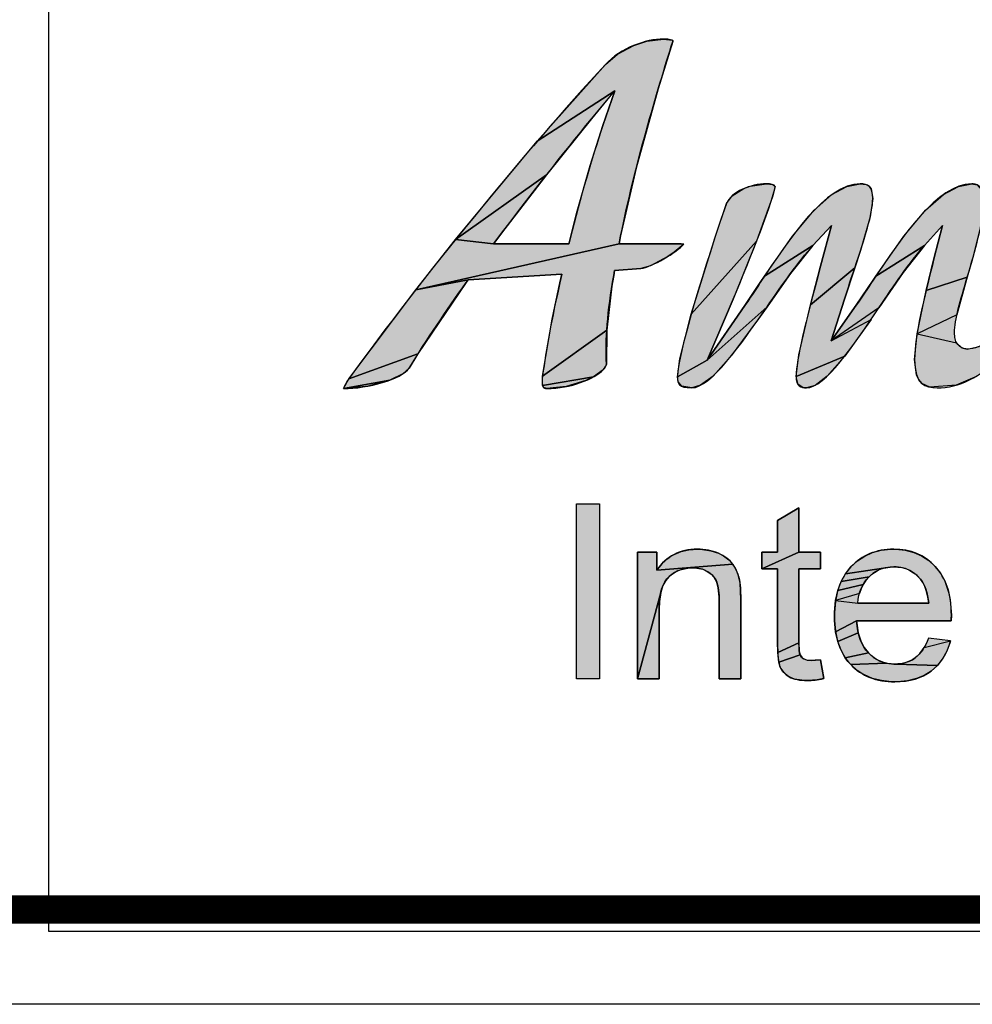
# Model space of a CAD drawing. Units: millimetres. Extents: x 0 to 210, y 0 to 297.
# Drawn here: x 22 to 42, y 0 to 21 of the extents above; entities that cross this region are included whole.
import ezdxf

# ---------------------------------------------------------------- set-up
doc = ezdxf.new("R2010")
doc.units = ezdxf.units.MM
doc.header["$LTSCALE"] = 19.36
doc.layers.get('0').update_dxf_attribs({"linetype": 'CONTINUOUS'})
doc.styles.get("Standard").update_dxf_attribs({"font": 'arial.ttf'})

# ---------------------------------------------------------------- blocks, each defined once
blk = doc.blocks.new('*T13')
at = {"color": 0, "linetype": 'Continuous', "lineweight": -2}
for p, q in [((0, 0), (30, 0)), ((0, 0), (0, -13.276)), ((30, 0), (80, 0)), ((30, 0), (30, -13.276)), ((80, 0), (132, 0)), ((80, 0), (80, -13.276)), ((132, 0), (147, 0)), ((132, 0), (132, -13.276)), ((147, 0), (165, 0)), ((165, 0), (185, 0)), ((165, 0), (165, -13.276)), ((185, 0), (185, -13.276)), ((0, -13.276), (30, -13.276)), ((0, -13.276), (0, -26.269)), ((30, -13.276), (80, -13.276)), ((80, -13.276), (132, -13.276)), ((80, -13.276), (80, -26.269)), ((132, -13.276), (147, -13.276)), ((147, -13.276), (165, -13.276)), ((165, -13.276), (185, -13.276)), ((185, -13.276), (185, -26.269)), ((0, -26.269), (0, -39.269)), ((80, -26.269), (132, -26.269)), ((80, -26.269), (80, -39.269)), ((132, -26.269), (147, -26.269)), ((147, -26.269), (165, -26.269)), ((147, -26.269), (147, -39.269)), ((165, -26.269), (185, -26.269)), ((165, -26.269), (165, -39.269)), ((185, -26.269), (185, -39.269)), ((0, -39.269), (30, -39.269)), ((30, -39.269), (80, -39.269)), ((80, -39.269), (132, -39.269)), ((132, -39.269), (147, -39.269)), ((147, -39.269), (165, -39.269)), ((165, -39.269), (185, -39.269))]:
    blk.add_line(p, q, dxfattribs=at)
at = {"color": 0, "linetype": 'Continuous', "attachment_point": 1}
for s, insert, char_height, width in [('Material\\P\\H0.15625;          \\H6.0; \\H5.0;VC\\P\\H0.15625;       ', (80.06, -0.06), 2.5, 51.88), ('scale\\P\\H5.0;  1/1', (165.06, -0.06), 2.5, 19.88), ('Date:\\P\\H0.15625;   \\H5.0;Mar-29-23', (132.06, -0.06), 2.5, 32.88), ('Loven uc basin', (80.06, -13.336), 6, 104.88), ('sheet\\P\\H2.0; \\H5.0; 1/1', (147.06, -26.329), 2.5, 17.88), ('0468', (80.06, -26.329), 6, 66.88), ('version\\P\\H5.0;   1.0', (165.06, -26.329), 2.5, 19.88)]:
    blk.add_mtext(s, dxfattribs=dict(at, insert=insert, char_height=char_height, width=width))
blk = doc.blocks.new('NEW_AS_LOGO_BL0', base_point=(63.668, 13.277))
at = {"linetype": 'Continuous'}
for points in [[(36.112, 20.326), (36.107, 20.306), (35.802, 19.31), (35.336, 17.632), (35.008, 16.205), (34.975, 16.036), (30.685, 15.067), (31.527, 16.132), (32.328, 16.036), (32.671, 16.036), (33.914, 16.036), (33.92, 16.059), (33.942, 16.143), (34.08, 16.677), (34.365, 17.689), (34.635, 18.536), (34.689, 18.694), (34.882, 19.266), (33.248, 18.202), (34.687, 19.819), (34.944, 20.041), (35.285, 20.223), (35.559, 20.312), (35.912, 20.358), (36.099, 20.332)], [(34.392, 18.672), (33.447, 17.497), (31.527, 16.132), (33.248, 18.202), (34.882, 19.266), (34.776, 19.138)], [(32.461, 16.214), (32.328, 16.036), (31.527, 16.132), (33.447, 17.497), (32.498, 16.263)], [(37.739, 17.252), (38.081, 17.305), (38.216, 17.287), (38.264, 17.249), (38.212, 17.03), (37.876, 16.092), (36.498, 14.556), (37.008, 16.202), (37.24, 16.888), (37.361, 17.052), (37.605, 17.203)], [(40.247, 17.255), (40.29, 17.198), (40.325, 16.994), (40.273, 16.607), (40.068, 15.901), (39.945, 15.53), (39.011, 14.751), (39.225, 15.565), (39.452, 16.423), (39.064, 16.001), (38.042, 15.355), (38.632, 16.2), (39.09, 16.746), (39.464, 17.077), (39.781, 17.251), (40.06, 17.305), (40.187, 17.288)], [(42.132, 17.251), (42.412, 17.305), (42.525, 17.285), (42.621, 17.179), (42.663, 16.914), (42.613, 16.462), (42.432, 15.723), (42.318, 15.335), (41.452, 15.056), (41.617, 15.719), (41.795, 16.423), (41.414, 16.001), (40.393, 15.359), (40.983, 16.202), (41.441, 16.746), (41.816, 17.077)], [(34.88, 15.477), (34.861, 15.369), (34.825, 15.147), (34.715, 14.221), (33.362, 13.251), (33.563, 14.449), (33.727, 15.218), (33.769, 15.4), (31.79, 15.278), (30.685, 15.067), (34.975, 16.036), (36.259, 16.036), (36.339, 16.032), (36.134, 15.86), (36, 15.771), (35.635, 15.578), (35.436, 15.521)], [(37.383, 14.873), (36.836, 13.584), (36.207, 13.232), (36.259, 13.611), (36.498, 14.556), (37.876, 16.092)], [(38.593, 15.416), (38.096, 14.713), (36.836, 13.584), (37.629, 14.738), (37.954, 15.223), (38.042, 15.355), (39.064, 16.001)], [(40.968, 15.435), (40.454, 14.689), (39.45, 13.992), (39.979, 14.747), (40.332, 15.269), (40.393, 15.359), (41.414, 16.001)], [(39.729, 14.871), (39.45, 13.992), (40.29, 14.445), (39.738, 13.672), (38.708, 13.243), (38.763, 13.696), (39.011, 14.751), (39.945, 15.53)], [(31.749, 15.224), (30.733, 13.717), (29.272, 13.19), (30.685, 15.067), (31.79, 15.278)], [(42.304, 15.289), (42.099, 14.538), (41.259, 14.141), (41.452, 15.056), (42.318, 15.335)], [(37.341, 13.675), (36.956, 13.251), (36.692, 13.055), (36.506, 13.001), (36.296, 13.035), (36.218, 13.129), (36.207, 13.232), (36.836, 13.584), (38.096, 14.713), (37.916, 14.454)], [(44.06, 14.379), (44.125, 14.054), (44.263, 13.836), (44.359, 13.756), (43.262, 13.633), (43.179, 13.834), (43.029, 13.679), (42.877, 13.529), (42.477, 13.228), (42.085, 13.058), (41.528, 13.015), (41.364, 13.093), (41.3, 13.169), (41.251, 13.276), (41.208, 13.601), (41.259, 14.141), (42.095, 13.949), (42.201, 13.847), (42.318, 13.82), (42.568, 13.871), (42.82, 14.029), (43.043, 14.287), (43.069, 14.33), (44.058, 14.531)], [(34.639, 13.382), (34.432, 13.232), (33.362, 13.049), (33.362, 13.251), (34.715, 14.221), (34.707, 13.504), (34.665, 13.411)], [(30.415, 13.295), (30.136, 13.16), (29.161, 12.986), (29.272, 13.19), (30.733, 13.717), (30.544, 13.418)], [(39.366, 13.25), (39.109, 13.054), (38.925, 13.001), (38.853, 13.007), (38.751, 13.069), (38.708, 13.243), (39.738, 13.672)], [(29.636, 13.029), (29.162, 12.986), (29.161, 12.986), (30.136, 13.16), (29.68, 13.037)], [(34.271, 13.154), (33.857, 13.028), (33.452, 12.986), (33.382, 13.006), (33.362, 13.049), (34.432, 13.232)], [(38.318, 10.201), (38.769, 10.473), (38.769, 9.538), (37.986, 9.185), (37.986, 9.538), (38.318, 9.538)], [(36.446, 9.586), (36.626, 9.598), (36.735, 9.594), (36.909, 9.565), (37.07, 9.512), (37.18, 9.456), (37.291, 9.376), (37.374, 9.284), (35.774, 9.158), (35.881, 9.294), (36, 9.403), (36.065, 9.448), (36.134, 9.488), (36.282, 9.549)], [(40.704, 9.597), (40.767, 9.598), (40.814, 9.598), (41.012, 9.578), (41.192, 9.531), (41.356, 9.458), (41.506, 9.359), (41.643, 9.233), (41.756, 9.091), (41.846, 8.928), (41.915, 8.742), (41.961, 8.529), (41.982, 8.286), (41.983, 8.206), (41.981, 8.085), (39.986, 8.085), (39.541, 7.858), (39.519, 8.097), (39.517, 8.178), (39.519, 8.273), (39.542, 8.517), (40.011, 8.457), (40.758, 8.457), (41.505, 8.457), (41.488, 8.585), (41.461, 8.707), (41.426, 8.809), (41.383, 8.894), (41.334, 8.964), (41.262, 9.04), (41.186, 9.102), (41.104, 9.151), (41.015, 9.188), (40.921, 9.212), (40.818, 9.224), (40.772, 9.226), (40.691, 9.222), (39.751, 9.082), (39.865, 9.226), (40.003, 9.353), (40.155, 9.453), (40.321, 9.527), (40.503, 9.575)], [(36.275, 9.165), (36.21, 9.139), (36.147, 9.106), (36.03, 9.022), (35.958, 8.94), (35.899, 8.83), (35.854, 8.686), (35.366, 6.863), (35.366, 9.538), (35.774, 9.538), (35.774, 9.158), (37.374, 9.284), (37.447, 9.156), (37.501, 9.008), (37.515, 8.949), (37.533, 8.786), (37.54, 8.508), (37.54, 6.863), (37.087, 6.863), (37.087, 8.49), (37.085, 8.594), (37.066, 8.782), (37.034, 8.905), (36.982, 9), (36.908, 9.08), (36.846, 9.124), (36.735, 9.175), (36.609, 9.201), (36.53, 9.206), (36.414, 9.198)], [(39.225, 9.538), (39.225, 9.185), (38.769, 9.185), (38.769, 7.621), (38.323, 7.423), (38.318, 7.646), (38.318, 9.185), (37.986, 9.185), (38.769, 9.538)], [(40.324, 9.083), (40.247, 9.017), (39.659, 8.917), (39.751, 9.082), (40.691, 9.222), (40.589, 9.206), (40.495, 9.178), (40.45, 9.159), (40.406, 9.137)], [(40.179, 8.941), (40.123, 8.857), (39.59, 8.73), (39.659, 8.917), (40.247, 9.017)], [(40.078, 8.765), (40.044, 8.663), (39.542, 8.517), (39.59, 8.73), (40.123, 8.857)], [(35.82, 8.324), (35.82, 6.863), (35.366, 6.863), (35.854, 8.686), (35.826, 8.498)], [(39.989, 8.039), (40.019, 7.837), (39.587, 7.649), (39.541, 7.858), (39.986, 8.085)], [(40.071, 7.669), (40.143, 7.527), (40.235, 7.41), (39.747, 7.305), (39.656, 7.466), (39.587, 7.649), (40.019, 7.837)], [(38.776, 7.449), (38.793, 7.372), (38.345, 7.216), (38.323, 7.423), (38.769, 7.621)], [(41.959, 7.634), (41.89, 7.448), (41.8, 7.286), (41.69, 7.147), (40.817, 7.176), (40.968, 7.193), (41.101, 7.237), (41.163, 7.268), (41.22, 7.306), (41.318, 7.398), (41.407, 7.522), (41.968, 7.667)], [(39.026, 7.251), (39.212, 7.267), (39.225, 7.268), (39.291, 6.868), (39.151, 6.843), (38.948, 6.828), (38.827, 6.833), (38.676, 6.86), (38.565, 6.906), (38.518, 6.936), (38.432, 7.015), (38.4, 7.061), (38.374, 7.111), (38.345, 7.216), (38.793, 7.372), (38.812, 7.339), (38.836, 7.31), (38.871, 7.284), (38.944, 7.258)], [(40.35, 7.31), (40.477, 7.238), (40.616, 7.194), (39.861, 7.164), (39.801, 7.232), (39.747, 7.305), (40.235, 7.41)], [(40.795, 7.175), (40.817, 7.176), (41.69, 7.147), (41.558, 7.029), (41.411, 6.937), (41.245, 6.868), (41.058, 6.823), (40.845, 6.803), (40.792, 6.802), (40.72, 6.804), (40.508, 6.826), (40.319, 6.874), (40.149, 6.946), (40.071, 6.991), (39.997, 7.043), (39.861, 7.164), (40.616, 7.194), (40.771, 7.176)]]:
    blk.add_hatch(color=2, dxfattribs=at).paths.add_polyline_path(points)
at = {"color": 2, "linetype": 'Continuous'}
for p, q in [((34.074, 10.556), (34.563, 10.556)), ((34.074, 6.863), (34.074, 10.556)), ((34.563, 10.556), (34.563, 6.863)), ((34.563, 6.863), (34.074, 6.863))]:
    blk.add_line(p, q, dxfattribs=at)
for points in [[(36.112, 20.326), (36.107, 20.306), (35.802, 19.31), (35.336, 17.632), (35.008, 16.205), (34.975, 16.036), (30.685, 15.067), (31.527, 16.132), (32.328, 16.036), (32.671, 16.036), (33.914, 16.036), (33.92, 16.059), (33.942, 16.143), (34.08, 16.677), (34.365, 17.689), (34.635, 18.536), (34.689, 18.694), (34.882, 19.266), (33.248, 18.202), (34.687, 19.819), (34.944, 20.041), (35.285, 20.223), (35.559, 20.312), (35.912, 20.358), (36.099, 20.332), (36.112, 20.326)], [(34.392, 18.672), (33.447, 17.497), (31.527, 16.132), (33.248, 18.202), (34.882, 19.266), (34.776, 19.138), (34.392, 18.672)], [(32.461, 16.214), (32.328, 16.036), (31.527, 16.132), (33.447, 17.497), (32.498, 16.263), (32.461, 16.214)], [(37.739, 17.252), (38.081, 17.305), (38.216, 17.287), (38.264, 17.249), (38.212, 17.03), (37.876, 16.092), (36.498, 14.556), (37.008, 16.202), (37.24, 16.888), (37.361, 17.052), (37.605, 17.203), (37.739, 17.252)], [(40.247, 17.255), (40.29, 17.198), (40.325, 16.994), (40.273, 16.607), (40.068, 15.901), (39.945, 15.53), (39.011, 14.751), (39.225, 15.565), (39.452, 16.423), (39.064, 16.001), (38.042, 15.355), (38.632, 16.2), (39.09, 16.746), (39.464, 17.077), (39.781, 17.251), (40.06, 17.305), (40.187, 17.288), (40.247, 17.255)], [(42.132, 17.251), (42.412, 17.305), (42.525, 17.285), (42.621, 17.179), (42.663, 16.914), (42.613, 16.462), (42.432, 15.723), (42.318, 15.335), (41.452, 15.056), (41.617, 15.719), (41.795, 16.423), (41.414, 16.001), (40.393, 15.359), (40.983, 16.202), (41.441, 16.746), (41.816, 17.077), (42.132, 17.251)], [(34.88, 15.477), (34.861, 15.369), (34.825, 15.147), (34.715, 14.221), (33.362, 13.251), (33.563, 14.449), (33.727, 15.218), (33.769, 15.4), (31.79, 15.278), (30.685, 15.067), (34.975, 16.036), (36.259, 16.036), (36.339, 16.032), (36.134, 15.86), (36, 15.771), (35.635, 15.578), (35.436, 15.521), (34.88, 15.477)], [(37.383, 14.873), (36.836, 13.584), (36.207, 13.232), (36.259, 13.611), (36.498, 14.556), (37.876, 16.092), (37.383, 14.873)], [(38.593, 15.416), (38.096, 14.713), (36.836, 13.584), (37.629, 14.738), (37.954, 15.223), (38.042, 15.355), (39.064, 16.001), (38.593, 15.416)], [(40.968, 15.435), (40.454, 14.689), (39.45, 13.992), (39.979, 14.747), (40.332, 15.269), (40.393, 15.359), (41.414, 16.001), (40.968, 15.435)], [(39.729, 14.871), (39.45, 13.992), (40.29, 14.445), (39.738, 13.672), (38.708, 13.243), (38.763, 13.696), (39.011, 14.751), (39.945, 15.53), (39.729, 14.871)], [(31.749, 15.224), (30.733, 13.717), (29.272, 13.19), (30.685, 15.067), (31.79, 15.278), (31.749, 15.224)], [(42.304, 15.289), (42.099, 14.538), (41.259, 14.141), (41.452, 15.056), (42.318, 15.335), (42.304, 15.289)], [(37.341, 13.675), (36.956, 13.251), (36.692, 13.055), (36.506, 13.001), (36.296, 13.035), (36.218, 13.129), (36.207, 13.232), (36.836, 13.584), (38.096, 14.713), (37.916, 14.454), (37.341, 13.675)], [(42.477, 13.228), (42.085, 13.058), (41.528, 13.015), (41.364, 13.093), (41.3, 13.169), (41.251, 13.276), (41.208, 13.601), (41.259, 14.141), (42.095, 13.949), (42.201, 13.847), (42.318, 13.82), (42.568, 13.871)], [(34.639, 13.382), (34.432, 13.232), (33.362, 13.049), (33.362, 13.251), (34.715, 14.221), (34.707, 13.504), (34.665, 13.411), (34.639, 13.382)], [(30.415, 13.295), (30.136, 13.16), (29.161, 12.986), (29.272, 13.19), (30.733, 13.717), (30.544, 13.418), (30.415, 13.295)], [(39.366, 13.25), (39.109, 13.054), (38.925, 13.001), (38.853, 13.007), (38.751, 13.069), (38.708, 13.243), (39.738, 13.672), (39.366, 13.25)], [(29.636, 13.029), (29.162, 12.986), (29.161, 12.986), (30.136, 13.16), (29.68, 13.037), (29.636, 13.029)], [(34.271, 13.154), (33.857, 13.028), (33.452, 12.986), (33.382, 13.006), (33.362, 13.049), (34.432, 13.232), (34.271, 13.154)], [(38.318, 10.201), (38.769, 10.473), (38.769, 9.538), (37.986, 9.185), (37.986, 9.538), (38.318, 9.538), (38.318, 10.201)], [(36.446, 9.586), (36.626, 9.598), (36.735, 9.594), (36.909, 9.565), (37.07, 9.512), (37.18, 9.456), (37.291, 9.376), (37.374, 9.284), (35.774, 9.158), (35.881, 9.294), (36, 9.403), (36.065, 9.448), (36.134, 9.488), (36.282, 9.549), (36.446, 9.586)], [(40.704, 9.597), (40.767, 9.598), (40.814, 9.598), (41.012, 9.578), (41.192, 9.531), (41.356, 9.458), (41.506, 9.359), (41.643, 9.233), (41.756, 9.091), (41.846, 8.928), (41.915, 8.742), (41.961, 8.529), (41.982, 8.286), (41.983, 8.206), (41.981, 8.085), (39.986, 8.085), (39.541, 7.858), (39.519, 8.097), (39.517, 8.178), (39.519, 8.273), (39.542, 8.517), (40.011, 8.457), (40.758, 8.457), (41.505, 8.457), (41.488, 8.585), (41.461, 8.707), (41.426, 8.809), (41.383, 8.894), (41.334, 8.964), (41.262, 9.04), (41.186, 9.102), (41.104, 9.151), (41.015, 9.188), (40.921, 9.212), (40.818, 9.224), (40.772, 9.226), (40.691, 9.222), (39.751, 9.082), (39.865, 9.226), (40.003, 9.353), (40.155, 9.453), (40.321, 9.527), (40.503, 9.575), (40.704, 9.597)], [(36.275, 9.165), (36.21, 9.139), (36.147, 9.106), (36.03, 9.022), (35.958, 8.94), (35.899, 8.83), (35.854, 8.686), (35.366, 6.863), (35.366, 9.538), (35.774, 9.538), (35.774, 9.158), (37.374, 9.284), (37.447, 9.156), (37.501, 9.008), (37.515, 8.949), (37.533, 8.786), (37.54, 8.508), (37.54, 6.863), (37.087, 6.863), (37.087, 8.49), (37.085, 8.594), (37.066, 8.782), (37.034, 8.905), (36.982, 9), (36.908, 9.08), (36.846, 9.124), (36.735, 9.175), (36.609, 9.201), (36.53, 9.206), (36.414, 9.198), (36.275, 9.165)], [(39.225, 9.538), (39.225, 9.185), (38.769, 9.185), (38.769, 7.621), (38.323, 7.423), (38.318, 7.646), (38.318, 9.185), (37.986, 9.185), (38.769, 9.538), (39.225, 9.538)], [(40.324, 9.083), (40.247, 9.017), (39.659, 8.917), (39.751, 9.082), (40.691, 9.222), (40.589, 9.206), (40.495, 9.178), (40.45, 9.159), (40.406, 9.137), (40.324, 9.083)], [(40.179, 8.941), (40.123, 8.857), (39.59, 8.73), (39.659, 8.917), (40.247, 9.017), (40.179, 8.941)], [(40.078, 8.765), (40.044, 8.663), (39.542, 8.517), (39.59, 8.73), (40.123, 8.857), (40.078, 8.765)], [(35.82, 8.324), (35.82, 6.863), (35.366, 6.863), (35.854, 8.686), (35.826, 8.498), (35.82, 8.324)], [(39.989, 8.039), (40.019, 7.837), (39.587, 7.649), (39.541, 7.858), (39.986, 8.085), (39.989, 8.039)], [(40.071, 7.669), (40.143, 7.527), (40.235, 7.41), (39.747, 7.305), (39.656, 7.466), (39.587, 7.649), (40.019, 7.837), (40.071, 7.669)], [(38.776, 7.449), (38.793, 7.372), (38.345, 7.216), (38.323, 7.423), (38.769, 7.621), (38.776, 7.449)], [(41.959, 7.634), (41.89, 7.448), (41.8, 7.286), (41.69, 7.147), (40.817, 7.176), (40.968, 7.193), (41.101, 7.237), (41.163, 7.268), (41.22, 7.306), (41.318, 7.398), (41.407, 7.522), (41.968, 7.667), (41.959, 7.634)], [(39.026, 7.251), (39.212, 7.267), (39.225, 7.268), (39.291, 6.868), (39.151, 6.843), (38.948, 6.828), (38.827, 6.833), (38.676, 6.86), (38.565, 6.906), (38.518, 6.936), (38.432, 7.015), (38.4, 7.061), (38.374, 7.111), (38.345, 7.216), (38.793, 7.372), (38.812, 7.339), (38.836, 7.31), (38.871, 7.284), (38.944, 7.258), (39.026, 7.251)], [(40.35, 7.31), (40.477, 7.238), (40.616, 7.194), (39.861, 7.164), (39.801, 7.232), (39.747, 7.305), (40.235, 7.41), (40.35, 7.31)], [(40.795, 7.175), (40.817, 7.176), (41.69, 7.147), (41.558, 7.029), (41.411, 6.937), (41.245, 6.868), (41.058, 6.823), (40.845, 6.803), (40.792, 6.802), (40.72, 6.804), (40.508, 6.826), (40.319, 6.874), (40.149, 6.946), (40.071, 6.991), (39.997, 7.043), (39.861, 7.164), (40.616, 7.194), (40.771, 7.176), (40.795, 7.175)]]:
    blk.add_lwpolyline(points, dxfattribs=at)
for points, knots in [([(33.452, 12.986), (33.4, 12.986), (33.387, 13.001), (33.382, 13.006), (33.371, 13.02), (33.335, 13.077), (33.362, 13.251), (33.434, 13.809), (33.558, 14.468), (33.727, 15.218), (33.727, 15.218), (33.769, 15.4), (33.769, 15.4), (33.769, 15.4), (31.79, 15.278), (31.79, 15.278), (31.79, 15.278), (31.749, 15.224), (31.749, 15.224), (31.326, 14.628), (30.92, 14.02), (30.544, 13.418), (30.389, 13.174), (29.674, 12.986), (29.162, 12.986), (29.162, 12.986), (29.161, 12.986), (29.161, 12.986), (29.172, 13.025), (29.202, 13.091), (29.272, 13.19), (30.815, 15.324), (32.99, 17.989), (34.687, 19.819), (35.004, 20.173), (35.543, 20.358), (35.912, 20.358), (36.052, 20.358), (36.1, 20.333), (36.112, 20.326), (36.111, 20.322), (36.11, 20.316), (36.107, 20.306), (35.776, 19.255), (35.307, 17.69), (35.008, 16.205), (35.008, 16.205), (34.975, 16.036), (34.975, 16.036), (34.975, 16.036), (36.259, 16.036), (36.259, 16.036), (36.293, 16.036), (36.317, 16.034), (36.339, 16.032), (36.196, 15.868), (35.663, 15.539), (35.436, 15.521), (35.436, 15.521), (34.88, 15.477), (34.88, 15.477), (34.88, 15.477), (34.861, 15.369), (34.861, 15.369), (34.729, 14.604), (34.679, 14.011), (34.707, 13.504), (34.708, 13.473), (34.684, 13.428), (34.639, 13.382), (34.456, 13.191), (33.95, 12.986), (33.452, 12.986)], [0, 0, 0, 0, 1, 1, 1, 2, 2, 2, 3, 3, 3, 4, 4, 4, 5, 5, 5, 6, 6, 6, 7, 7, 7, 8, 8, 8, 9, 9, 9, 10, 10, 10, 11, 11, 11, 12, 12, 12, 13, 13, 13, 14, 14, 14, 15, 15, 15, 16, 16, 16, 17, 17, 17, 18, 18, 18, 19, 19, 19, 20, 20, 20, 21, 21, 21, 22, 22, 22, 23, 23, 23, 24, 24, 24, 24]), ([(34.392, 18.672), (33.778, 17.927), (33.141, 17.117), (32.498, 16.263), (32.498, 16.263), (32.328, 16.036), (32.328, 16.036), (32.328, 16.036), (33.914, 16.036), (33.914, 16.036), (33.914, 16.036), (33.942, 16.143), (33.942, 16.143), (34.167, 17.038), (34.4, 17.844), (34.635, 18.536), (34.635, 18.536), (34.882, 19.266), (34.882, 19.266), (34.882, 19.266), (34.392, 18.672), (34.392, 18.672)], [0, 0, 0, 0, 1, 1, 1, 2, 2, 2, 3, 3, 3, 4, 4, 4, 5, 5, 5, 6, 6, 6, 7, 7, 7, 7]), ([(44.431, 12.991), (43.832, 12.991), (43.439, 13.206), (43.262, 13.633), (43.262, 13.633), (43.179, 13.834), (43.179, 13.834), (43.179, 13.834), (43.029, 13.679), (43.029, 13.679), (42.593, 13.223), (42.152, 13.001), (41.681, 13.001), (41.436, 13.001), (41.208, 13.074), (41.208, 13.601), (41.208, 14.108), (41.407, 14.889), (41.617, 15.719), (41.617, 15.719), (41.795, 16.423), (41.795, 16.423), (41.795, 16.423), (41.414, 16.001), (41.414, 16.001), (41.104, 15.657), (40.775, 15.164), (40.454, 14.689), (39.923, 13.897), (39.321, 13.001), (38.925, 13.001), (38.818, 13.001), (38.708, 13.029), (38.708, 13.243), (38.708, 13.611), (38.903, 14.347), (39.225, 15.565), (39.225, 15.565), (39.452, 16.423), (39.452, 16.423), (39.452, 16.423), (39.064, 16.001), (39.064, 16.001), (38.755, 15.662), (38.42, 15.18), (38.096, 14.713), (37.539, 13.911), (36.907, 13.001), (36.506, 13.001), (36.229, 13.001), (36.207, 13.097), (36.207, 13.232), (36.207, 13.802), (37.013, 16.247), (37.24, 16.888), (37.338, 17.136), (37.754, 17.305), (38.081, 17.305), (38.171, 17.305), (38.264, 17.285), (38.264, 17.249), (38.264, 17.064), (37.734, 15.695), (37.383, 14.873), (37.383, 14.873), (36.836, 13.584), (36.836, 13.584), (36.836, 13.584), (37.629, 14.738), (37.629, 14.738), (37.734, 14.888), (37.843, 15.053), (37.954, 15.223), (38.57, 16.15), (39.334, 17.305), (40.06, 17.305), (40.227, 17.305), (40.325, 17.254), (40.325, 16.994), (40.325, 16.666), (40.157, 16.165), (39.945, 15.53), (39.875, 15.322), (39.802, 15.103), (39.729, 14.871), (39.729, 14.871), (39.45, 13.992), (39.45, 13.992), (39.45, 13.992), (39.979, 14.747), (39.979, 14.747), (40.094, 14.912), (40.21, 15.087), (40.332, 15.269), (40.939, 16.176), (41.694, 17.305), (42.412, 17.305), (42.494, 17.305), (42.663, 17.305), (42.663, 16.914), (42.663, 16.501), (42.48, 15.882), (42.318, 15.335), (42.174, 14.849), (42.048, 14.429), (42.048, 14.169), (42.048, 13.845), (42.254, 13.82), (42.318, 13.82), (42.636, 13.82), (42.924, 14.075), (43.069, 14.33), (43.167, 14.501), (43.208, 14.686), (43.247, 14.864), (43.266, 14.946), (43.282, 15.024), (43.304, 15.101), (43.363, 15.291), (43.436, 15.48), (43.523, 15.661), (43.69, 16.008), (43.901, 16.32), (44.153, 16.592), (44.628, 17.104), (45.198, 17.385), (45.762, 17.385), (46.268, 17.385), (46.571, 17.062), (46.571, 16.519), (46.571, 15.465), (45.575, 14.669), (44.256, 14.669), (44.256, 14.669), (44.201, 14.669), (44.201, 14.669), (44.201, 14.669), (44.061, 14.672), (44.061, 14.672), (44.061, 14.672), (44.058, 14.531), (44.058, 14.531), (44.05, 14.216), (44.118, 13.982), (44.263, 13.836), (44.377, 13.718), (44.535, 13.657), (44.731, 13.657), (44.88, 13.657), (45.026, 13.679), (45.17, 13.719), (45.662, 13.86), (46.043, 14.214), (46.349, 14.541), (46.38, 14.575), (46.411, 14.607), (46.441, 14.641), (46.579, 14.786), (46.722, 14.936), (46.839, 15.098), (46.955, 15.262), (47.003, 15.446), (47.048, 15.623), (47.056, 15.656), (47.064, 15.688), (47.073, 15.719), (47.123, 15.904), (47.172, 16.091), (47.222, 16.277), (47.242, 16.354), (47.262, 16.433), (47.281, 16.51), (47.314, 16.638), (47.346, 16.769), (47.382, 16.897), (47.451, 17.133), (47.909, 17.305), (48.186, 17.305), (48.3, 17.305), (48.355, 17.273), (48.363, 17.261), (48.363, 17.261), (48.363, 17.252), (48.355, 17.232), (48.259, 16.974), (48.176, 16.746), (48.1, 16.529), (48.1, 16.529), (47.945, 16.079), (47.945, 16.079), (47.945, 16.079), (48.322, 16.372), (48.322, 16.372), (48.497, 16.509), (48.695, 16.652), (48.925, 16.808), (49.204, 16.999), (49.366, 17.027), (49.436, 17.027), (49.482, 17.027), (49.586, 17.027), (49.586, 16.797), (49.586, 16.455), (49.363, 16.077), (49.228, 16.043), (48.928, 15.961), (48.64, 15.821), (48.342, 15.616), (48.342, 15.616), (48.334, 15.611), (48.334, 15.611), (48.334, 15.611), (48.326, 15.602), (48.326, 15.602), (48.023, 15.316), (47.909, 15.024), (47.776, 14.688), (47.748, 14.617), (47.719, 14.543), (47.686, 14.465), (47.552, 14.142), (47.429, 13.797), (47.31, 13.41), (47.224, 13.173), (46.793, 13.001), (46.459, 13.001), (46.342, 13.001), (46.295, 13.029), (46.287, 13.04), (46.285, 13.045), (46.285, 13.057), (46.293, 13.082), (46.349, 13.248), (46.411, 13.438), (46.477, 13.647), (46.477, 13.647), (46.671, 14.264), (46.671, 14.264), (46.671, 14.264), (46.237, 13.786), (46.237, 13.786), (46.071, 13.598), (45.443, 12.991), (44.431, 12.991)], [0, 0, 0, 0, 1, 1, 1, 2, 2, 2, 3, 3, 3, 4, 4, 4, 5, 5, 5, 6, 6, 6, 7, 7, 7, 8, 8, 8, 9, 9, 9, 10, 10, 10, 11, 11, 11, 12, 12, 12, 13, 13, 13, 14, 14, 14, 15, 15, 15, 16, 16, 16, 17, 17, 17, 18, 18, 18, 19, 19, 19, 20, 20, 20, 21, 21, 21, 22, 22, 22, 23, 23, 23, 24, 24, 24, 25, 25, 25, 26, 26, 26, 27, 27, 27, 28, 28, 28, 29, 29, 29, 30, 30, 30, 31, 31, 31, 32, 32, 32, 33, 33, 33, 34, 34, 34, 35, 35, 35, 36, 36, 36, 37, 37, 37, 38, 38, 38, 39, 39, 39, 40, 40, 40, 41, 41, 41, 42, 42, 42, 43, 43, 43, 44, 44, 44, 45, 45, 45, 46, 46, 46, 47, 47, 47, 48, 48, 48, 49, 49, 49, 50, 50, 50, 51, 51, 51, 52, 52, 52, 53, 53, 53, 54, 54, 54, 55, 55, 55, 56, 56, 56, 57, 57, 57, 58, 58, 58, 59, 59, 59, 60, 60, 60, 61, 61, 61, 62, 62, 62, 63, 63, 63, 64, 64, 64, 65, 65, 65, 66, 66, 66, 67, 67, 67, 68, 68, 68, 69, 69, 69, 70, 70, 70, 71, 71, 71, 72, 72, 72, 73, 73, 73, 74, 74, 74, 75, 75, 75, 76, 76, 76, 77, 77, 77, 78, 78, 78, 79, 79, 79, 80, 80, 80, 81, 81, 81, 81]), ([(39.225, 7.268), (39.225, 7.268), (39.291, 6.868), (39.291, 6.868), (39.163, 6.841), (39.049, 6.828), (38.948, 6.828), (38.783, 6.828), (38.656, 6.854), (38.565, 6.906), (38.475, 6.958), (38.411, 7.026), (38.374, 7.111), (38.337, 7.196), (38.318, 7.374), (38.318, 7.646), (38.318, 7.646), (38.318, 9.185), (38.318, 9.185), (38.318, 9.185), (37.986, 9.185), (37.986, 9.185), (37.986, 9.185), (37.986, 9.538), (37.986, 9.538), (37.986, 9.538), (38.318, 9.538), (38.318, 9.538), (38.318, 9.538), (38.318, 10.201), (38.318, 10.201), (38.318, 10.201), (38.769, 10.473), (38.769, 10.473), (38.769, 10.473), (38.769, 9.538), (38.769, 9.538), (38.769, 9.538), (39.225, 9.538), (39.225, 9.538), (39.225, 9.538), (39.225, 9.185), (39.225, 9.185), (39.225, 9.185), (38.769, 9.185), (38.769, 9.185), (38.769, 9.185), (38.769, 7.621), (38.769, 7.621), (38.769, 7.492), (38.777, 7.409), (38.793, 7.372), (38.809, 7.335), (38.835, 7.305), (38.871, 7.284), (38.907, 7.262), (38.959, 7.251), (39.026, 7.251), (39.077, 7.251), (39.143, 7.257), (39.225, 7.268)], [0, 0, 0, 0, 1, 1, 1, 2, 2, 2, 3, 3, 3, 4, 4, 4, 5, 5, 5, 6, 6, 6, 7, 7, 7, 8, 8, 8, 9, 9, 9, 10, 10, 10, 11, 11, 11, 12, 12, 12, 13, 13, 13, 14, 14, 14, 15, 15, 15, 16, 16, 16, 17, 17, 17, 18, 18, 18, 19, 19, 19, 20, 20, 20, 20]), ([(35.366, 6.863), (35.366, 6.863), (35.366, 9.538), (35.366, 9.538), (35.366, 9.538), (35.774, 9.538), (35.774, 9.538), (35.774, 9.538), (35.774, 9.158), (35.774, 9.158), (35.971, 9.452), (36.255, 9.598), (36.626, 9.598), (36.787, 9.598), (36.935, 9.57), (37.07, 9.512), (37.205, 9.454), (37.307, 9.378), (37.374, 9.284), (37.441, 9.19), (37.488, 9.078), (37.515, 8.949), (37.532, 8.865), (37.54, 8.718), (37.54, 8.508), (37.54, 8.508), (37.54, 6.863), (37.54, 6.863), (37.54, 6.863), (37.087, 6.863), (37.087, 6.863), (37.087, 6.863), (37.087, 8.49), (37.087, 8.49), (37.087, 8.675), (37.069, 8.813), (37.034, 8.905), (36.998, 8.996), (36.936, 9.069), (36.846, 9.124), (36.756, 9.178), (36.651, 9.206), (36.53, 9.206), (36.337, 9.206), (36.17, 9.144), (36.03, 9.022), (35.89, 8.899), (35.82, 8.666), (35.82, 8.324), (35.82, 8.324), (35.82, 6.863), (35.82, 6.863), (35.82, 6.863), (35.366, 6.863), (35.366, 6.863)], [0, 0, 0, 0, 1, 1, 1, 2, 2, 2, 3, 3, 3, 4, 4, 4, 5, 5, 5, 6, 6, 6, 7, 7, 7, 8, 8, 8, 9, 9, 9, 10, 10, 10, 11, 11, 11, 12, 12, 12, 13, 13, 13, 14, 14, 14, 15, 15, 15, 16, 16, 16, 17, 17, 17, 18, 18, 18, 18]), ([(41.5, 7.724), (41.5, 7.724), (41.968, 7.667), (41.968, 7.667), (41.894, 7.393), (41.758, 7.18), (41.558, 7.029), (41.358, 6.878), (41.103, 6.802), (40.792, 6.802), (40.401, 6.802), (40.09, 6.923), (39.861, 7.164), (39.632, 7.405), (39.517, 7.743), (39.517, 8.178), (39.517, 8.628), (39.633, 8.977), (39.865, 9.226), (40.097, 9.474), (40.397, 9.598), (40.767, 9.598), (41.124, 9.598), (41.417, 9.477), (41.643, 9.233), (41.87, 8.99), (41.983, 8.647), (41.983, 8.206), (41.983, 8.179), (41.983, 8.138), (41.981, 8.085), (41.981, 8.085), (39.986, 8.085), (39.986, 8.085), (40.003, 7.791), (40.086, 7.566), (40.235, 7.41), (40.385, 7.253), (40.571, 7.175), (40.795, 7.175), (40.961, 7.175), (41.103, 7.219), (41.22, 7.306), (41.338, 7.394), (41.431, 7.533), (41.5, 7.724)], [0, 0, 0, 0, 1, 1, 1, 2, 2, 2, 3, 3, 3, 4, 4, 4, 5, 5, 5, 6, 6, 6, 7, 7, 7, 8, 8, 8, 9, 9, 9, 10, 10, 10, 11, 11, 11, 12, 12, 12, 13, 13, 13, 14, 14, 14, 15, 15, 15, 15]), ([(40.011, 8.457), (40.011, 8.457), (41.505, 8.457), (41.505, 8.457), (41.485, 8.683), (41.428, 8.851), (41.334, 8.964), (41.189, 9.138), (41.002, 9.226), (40.772, 9.226), (40.564, 9.226), (40.389, 9.156), (40.247, 9.017), (40.105, 8.877), (40.026, 8.691), (40.011, 8.457)], [0, 0, 0, 0, 1, 1, 1, 2, 2, 2, 3, 3, 3, 4, 4, 4, 5, 5, 5, 5])]:
    blk.add_open_spline(points, degree=3, knots=knots, dxfattribs=at)
for points in [[(40.29, 14.445), (39.45, 13.992), (40.454, 14.689)], [(42.048, 14.169), (42.095, 13.949), (42.099, 14.538), (41.259, 14.141)], [(41.885, 13.015), (41.681, 13.001), (42.085, 13.058), (41.528, 13.015)], [(34.074, 6.863), (34.074, 10.556), (34.563, 6.863), (34.563, 10.556)], [(40.021, 8.55), (40.011, 8.457), (40.044, 8.663), (39.542, 8.517)], [(41.5, 7.724), (41.968, 7.667), (41.485, 7.684), (41.407, 7.522)]]:
    blk.add_solid(points, dxfattribs=at)

msp = doc.modelspace()

# ---------------------------------------------------------------- linework, layer by layer
at = {"color": 7, "linetype": 'Continuous'}
msp.add_line((210, 0), (0, 0), dxfattribs=at)
at = {"color": 7, "linetype": 'Continuous', "const_width": 0.6}
msp.add_lwpolyline([(208, 2), (2, 2)], dxfattribs=at)

# ---------------------------------------------------------------- block references
msp.add_blockref('*T13', (22.93953, 40.81239))
at = {"color": 2, "linetype": 'Continuous'}
msp.add_blockref('NEW_AS_LOGO_BL0', (63.66796, 13.27742), dxfattribs=at)

doc.saveas('drawing.dxf')
